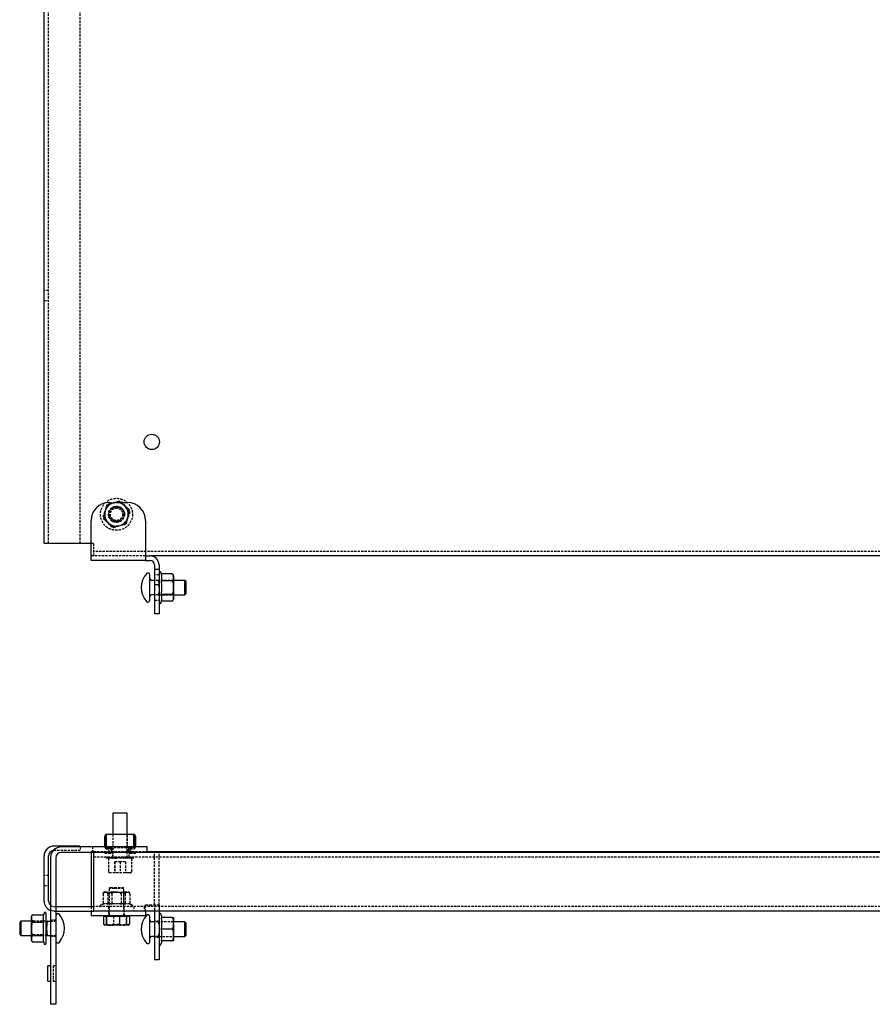
# Model space of a CAD drawing. Extents: x -216 to 751, y -1091 to 1086.
# Drawn here: x -216 to 255, y -1091 to -547 of the extents above; entities that cross this region are included whole.
import ezdxf

# ---------------------------------------------------------------- set-up
doc = ezdxf.new("R2010")
doc.units = 0
doc.linetypes.add('HIDDEN', pattern=[1.905, 1.27, -0.635])
doc.layers.get('0').update_dxf_attribs({"linetype": 'CONTINUOUS'})

msp = doc.modelspace()

# ---------------------------------------------------------------- linework, layer by layer
at = {"color": 7, "linetype": 'CONTINUOUS'}
for p, q in [((-202.43, -836.5), (-202.43, 1033)), ((-167.95, -815.41), (-169.6, -822.73)), ((-164.37, -814.29), (-167.95, -815.41)), ((-167.95, -815.41), (-167.95, -815.41)), ((-160.79, -813.18), (-164.37, -814.29)), ((-158.11, -815.65), (-160.79, -813.18)), ((-159.9, -814), (-156.43, -814)), ((-157.95, -815.79), (-158.11, -815.65)), ((-155.27, -818.27), (-157.95, -815.79)), ((-156.92, -825.59), (-155.27, -818.27)), ((-176.43, -841), (-176.43, -824)), ((-169.6, -822.73), (-166.92, -825.21)), ((-166.92, -825.21), (-166.76, -825.35)), ((-166.76, -825.35), (-164.08, -827.82)), ((-164.08, -827.82), (-160.5, -826.71)), ((-160.5, -826.71), (-156.92, -825.59)), ((-156.92, -825.59), (-156.92, -825.59)), ((-146.43, -824), (-146.43, -841)), ((-202.43, -836.5), (-196.93, -836.5)), ((-196.93, -836.5), (-176.43, -836.5)), ((-176.43, -846), (-176.43, -841)), ((-146.43, -841), (-146.43, -846)), ((-146.43, -843.5), (-143.93, -843.5)), ((444.07, -843.5), (-143.93, -843.5)), ((-146.43, -846), (-176.43, -846)), ((-146.43, -846), (-143.93, -846)), ((-141.43, -848.5), (-141.43, -851)), ((-138.93, -848.5), (-138.93, -851)), ((-143.93, -865.88), (-143.93, -854.1)), ((-138.93, -851), (-141.43, -851)), ((-141.43, -851), (-141.43, -859.5)), ((-138.93, -851), (-138.93, -859.5)), ((-131.93, -853.49), (-137.61, -853.49)), ((-141.43, -857), (-143.13, -857)), ((-138.93, -859.5), (-141.43, -859.5)), ((-141.43, -859.5), (-141.43, -867.23)), ((-138.93, -859.5), (-138.93, -867.23)), ((-131.93, -857.25), (-137.61, -857.25)), ((-130.93, -854.49), (-130.93, -855.24)), ((-130.93, -855.51), (-130.93, -855.24)), ((-130.93, -855.51), (-130.93, -860.73)), ((-124.62, -857), (-130.93, -857)), ((-123.93, -857.69), (-124.62, -857)), ((-124.62, -863.83), (-124.62, -857)), ((-123.93, -863.34), (-123.93, -857.69)), ((-141.43, -865), (-143.13, -865)), ((-131.93, -864.75), (-137.61, -864.75)), ((-130.93, -861.27), (-130.93, -860.73)), ((-130.93, -861.27), (-130.93, -866.49)), ((-130.93, -865), (-124.62, -865)), ((-124.62, -865), (-124.62, -863.83)), ((-124.62, -865), (-123.93, -864.31)), ((-123.93, -864.31), (-123.93, -863.34)), ((-143.93, -867.9), (-143.93, -865.88)), ((-141.43, -867.23), (-141.43, -875.5)), ((-138.93, -867.23), (-138.93, -875.5)), ((-131.93, -868.51), (-137.61, -868.51)), ((-130.93, -866.76), (-130.93, -866.49)), ((-130.93, -866.76), (-130.93, -867.51)), ((-138.93, -875.5), (-141.43, -875.5)), ((-164.38, -985.63), (-164.38, -997.33)), ((-157, -985.63), (-164.38, -985.63)), ((-156.48, -985.63), (-157, -985.63)), ((-156.48, -997.33), (-156.48, -985.63)), ((-168.93, -1004.33), (-168.93, -998.33)), ((-168.43, -998.33), (-168.43, -1004.33)), ((-167.93, -997.33), (-152.93, -997.33)), ((-167.93, -1004.33), (-167.93, -997.83)), ((-152.93, -1004.33), (-152.93, -997.83)), ((-152.43, -1004.33), (-152.43, -998.33)), ((-151.93, -998.33), (-151.93, -1004.33)), ((-182.43, -1003.83), (-196.93, -1003.83)), ((-145.43, -1004.33), (-192.93, -1004.33)), ((-182.43, -1003.83), (-182.43, -1004.33)), ((-145.43, -1007.33), (-145.43, -1004.33)), ((-202.43, -1034.33), (-202.43, -1009.33)), ((-199.93, -1034.33), (-199.93, -1009.33)), ((-198.93, -1010.33), (-198.93, -1091.33)), ((-195.93, -1010.33), (-195.93, -1091.33)), ((-145.43, -1007.33), (-192.93, -1007.33)), ((-176.43, -1007.33), (-176.43, -1037.33)), ((-174.93, -1012.83), (-174.93, -1007.33)), ((-145.43, -1006.83), (445.57, -1006.83)), ((445.57, -1007.33), (-145.43, -1007.33)), ((-174.93, -1034.33), (-174.93, -1012.83)), ((-195.93, -1037.33), (-174.93, -1037.33)), ((-174.93, -1039.83), (-174.93, -1034.33)), ((-209.43, -1043.71), (-209.43, -1042.82)), ((-209.43, -1043.71), (-209.43, -1044)), ((-209.43, -1049.36), (-209.43, -1044)), ((-208.43, -1041.83), (-202.76, -1041.83)), ((-201.43, -1040.98), (-201.43, -1057.68)), ((-195.93, -1039.83), (-174.93, -1039.83)), ((-176.43, -1039.83), (-176.43, -1042.33)), ((-176.43, -1042.33), (-166.43, -1042.33)), ((475.07, -1039.83), (-174.93, -1039.83)), ((-169.6, -1042.71), (-169.6, -1047.04)), ((-167.95, -1042.71), (-169.6, -1042.71)), ((-168.93, -1042.33), (-168.93, -1042.71)), ((-164.37, -1042.71), (-167.95, -1042.71)), ((-167.95, -1042.71), (-167.95, -1047.04)), ((-167.95, -1047.04), (-167.95, -1042.71)), ((-167.95, -1042.71), (-167.95, -1042.71)), ((-166.43, -1042.33), (-156.43, -1042.33)), ((-160.79, -1042.71), (-164.37, -1042.71)), ((-160.79, -1042.71), (-160.79, -1047.05)), ((-158.11, -1042.71), (-160.79, -1042.71)), ((-158.11, -1042.71), (-157.95, -1042.71)), ((-155.27, -1042.71), (-157.95, -1042.71)), ((-156.43, -1042.33), (-146.43, -1042.33)), ((-155.93, -1042.71), (-155.93, -1042.33)), ((-155.27, -1042.71), (-155.27, -1047.04)), ((-146.43, -1039.83), (-146.43, -1042.33)), ((-143.93, -1056.73), (-143.93, -1042.93)), ((-141.43, -1039.83), (-141.43, -1066.83)), ((-138.93, -1039.83), (-138.93, -1066.83)), ((-131.93, -1043.33), (-137.61, -1043.33)), ((-131.93, -1043.33), (-130.93, -1043.33)), ((-130.93, -1043.33), (-130.93, -1046.34)), ((-215.24, -1045.33), (-215.93, -1046.02)), ((-215.93, -1046.02), (-215.93, -1052.64)), ((-209.43, -1045.33), (-215.24, -1045.33)), ((-215.24, -1045.33), (-215.24, -1053.33)), ((-209.43, -1049.36), (-209.43, -1049.9)), ((-209.43, -1054.98), (-209.43, -1049.9)), ((-208.43, -1045.88), (-202.76, -1045.88)), ((-201.11, -1045.33), (-201.43, -1045.33)), ((-200.77, -1051.58), (-200.93, -1049.33)), ((-200.77, -1047.07), (-200.49, -1045.33)), ((-200.49, -1045.33), (-200.77, -1045.33)), ((-200.49, -1045.33), (-198.93, -1045.33)), ((-169.11, -1047.52), (-168.93, -1047.63)), ((-164.37, -1047.63), (-168.93, -1047.63)), ((-167.95, -1047.04), (-167.95, -1047.04)), ((-160.79, -1047.05), (-164.37, -1047.63)), ((-158.11, -1047.63), (-164.37, -1047.63)), ((-157.95, -1047.63), (-158.11, -1047.63)), ((-155.93, -1047.63), (-157.95, -1047.63)), ((-155.93, -1047.63), (-155.76, -1047.52)), ((-141.43, -1045.83), (-143.13, -1045.83)), ((-131.93, -1049.83), (-137.61, -1049.83)), ((-124.62, -1045.83), (-130.93, -1045.83)), ((-130.93, -1046.81), (-130.93, -1046.34)), ((-130.93, -1046.81), (-130.93, -1052.84)), ((-123.93, -1046.52), (-124.62, -1045.83)), ((-124.62, -1053.83), (-124.62, -1045.83)), ((-123.93, -1053.14), (-123.93, -1046.52)), ((-215.93, -1052.64), (-215.24, -1053.33)), ((-215.24, -1053.33), (-209.43, -1053.33)), ((-209.43, -1054.98), (-209.43, -1055.22)), ((-209.43, -1055.83), (-209.43, -1055.22)), ((-208.43, -1053.38), (-202.76, -1053.38)), ((-201.43, -1053.33), (-201.11, -1053.33)), ((-200.49, -1053.33), (-200.77, -1051.58)), ((-200.77, -1053.33), (-200.49, -1053.33)), ((-200.49, -1053.33), (-198.93, -1053.33)), ((-141.43, -1053.83), (-143.13, -1053.83)), ((-130.93, -1053.31), (-130.93, -1052.84)), ((-130.93, -1053.31), (-130.93, -1056.33)), ((-130.93, -1053.83), (-124.62, -1053.83)), ((-124.62, -1053.83), (-123.93, -1053.14)), ((-208.43, -1056.82), (-202.76, -1056.82)), ((-131.93, -1056.33), (-137.61, -1056.33)), ((-130.93, -1056.33), (-131.93, -1056.33)), ((-198.93, -1070.08), (-200.43, -1070.08)), ((-200.43, -1078.58), (-200.43, -1070.08)), ((-138.93, -1066.83), (-141.43, -1066.83)), ((-200.43, -1078.58), (-198.93, -1078.58)), ((-195.93, -1091.33), (-198.93, -1091.33))]:
    msp.add_line(p, q, dxfattribs=at)
at = {"color": 7, "linetype": 'HIDDEN'}
for p, q in [((-199.93, -836.5), (-199.93, 1033)), ((-182.43, -836.5), (-182.43, 1033)), ((-199.93, -696.73), (-202.43, -696.73)), ((-202.43, -702.27), (-199.93, -702.27)), ((-169.83, -821.78), (-167.24, -814.74)), ((-167.24, -814.74), (-159.85, -813.46)), ((-166.43, -814), (-159.9, -814)), ((-159.85, -813.46), (-155.04, -819.22)), ((-155.04, -819.22), (-157.63, -826.26)), ((-165.02, -827.54), (-169.83, -821.78)), ((-157.63, -826.26), (-165.02, -827.54)), ((-176.43, -836.5), (-174.93, -836.5)), ((-174.93, -838), (-174.93, -836.5)), ((-174.93, -843.5), (-174.93, -838)), ((-146.43, -843.5), (-176.43, -843.5)), ((475.07, -841), (-174.93, -841)), ((-138.93, -854), (-141.43, -854)), ((-139.38, -857), (-141.43, -857)), ((-139.38, -857), (-139.09, -858.74)), ((-139.09, -857), (-139.38, -857)), ((-130.93, -857), (-138.93, -857)), ((-130.93, -857), (-138.76, -857)), ((-139.38, -865), (-141.43, -865)), ((-139.09, -863.26), (-139.38, -865)), ((-139.38, -865), (-139.09, -865)), ((-138.93, -865), (-130.93, -865)), ((-138.76, -865), (-130.93, -865)), ((-141.43, -868), (-138.93, -868)), ((-164.43, -997.33), (-164.43, -1004.83)), ((-164.38, -997.33), (-164.38, -1010.33)), ((-156.48, -1010.33), (-156.48, -997.33)), ((-156.43, -1004.83), (-156.43, -997.33)), ((-196.93, -1006.33), (-197.44, -1006.37)), ((-182.43, -1006.33), (-196.93, -1006.33)), ((-182.43, -1004.33), (-182.43, -1006.33)), ((-175.43, -1007.33), (-175.43, -1004.33)), ((-168.8, -1004.83), (-167.93, -1004.83)), ((-167.93, -1004.83), (-167.93, -1004.33)), ((-167.93, -1004.83), (-165.93, -1004.83)), ((-167.93, -1005.33), (-165.93, -1005.33)), ((-166.43, -1007.33), (-166.43, -1004.33)), ((-154.93, -1004.83), (-165.93, -1004.83)), ((-165.43, -1005.83), (-165.43, -1006.83)), ((-164.93, -1006.83), (-164.93, -1005.83)), ((-155.93, -1005.83), (-155.93, -1006.83)), ((-155.43, -1006.83), (-155.43, -1005.83)), ((-154.93, -1004.83), (-152.93, -1004.83)), ((-154.93, -1005.33), (-152.93, -1005.33)), ((-154.43, -1007.33), (-154.43, -1004.33)), ((-152.93, -1004.83), (-152.93, -1004.33)), ((-152.93, -1004.83), (-152.07, -1004.83)), ((-176.43, -1006.83), (-176.43, -1007.33)), ((-174.93, -1006.83), (-176.43, -1006.83)), ((-174.93, -1007.33), (-174.93, -1006.83)), ((-174.93, -1006.83), (-145.43, -1006.83)), ((-174.93, -1009.83), (475.07, -1009.83)), ((-168.93, -1007.33), (-168.93, -1007.83)), ((-168.93, -1007.83), (-165.93, -1007.83)), ((-167.87, -1010.63), (-167.87, -1009.83)), ((-167.36, -1010.63), (-167.87, -1010.63)), ((-167.36, -1010.63), (-167.36, -1009.83)), ((-167.36, -1010.63), (-166.6, -1010.63)), ((-166.93, -1010.63), (-166.93, -1017.65)), ((-166.43, -1010.63), (-166.6, -1010.63)), ((-166.38, -1010.63), (-166.38, -1009.83)), ((-165, -1010.63), (-166.38, -1010.63)), ((-166.28, -1010.63), (-166.28, -1009.83)), ((-165.38, -1010.63), (-165.38, -1009.83)), ((-165, -1010.63), (-165, -1009.83)), ((-165, -1010.63), (-164.49, -1010.63)), ((-164.63, -1009.83), (-164.63, -1010.63)), ((-164.38, -1010.63), (-164.49, -1010.63)), ((-164.43, -1009.83), (-164.43, -1007.33)), ((-164.38, -1010.33), (-164.43, -1010.35)), ((-156.96, -1010.35), (-164.43, -1010.35)), ((-164.43, -1010.35), (-164.43, -1010.63)), ((-157, -1010.33), (-164.38, -1010.33)), ((-163.3, -1010.63), (-164.38, -1010.63)), ((-163.3, -1010.63), (-163.3, -1009.83)), ((-163.3, -1010.63), (-161.41, -1010.63)), ((-162.92, -1010.63), (-162.92, -1009.83)), ((-161.41, -1010.63), (-161.41, -1009.83)), ((-159.56, -1010.63), (-161.41, -1010.63)), ((-161.41, -1010.63), (-161.3, -1010.63)), ((-161.27, -1010.63), (-161.3, -1010.63)), ((-159.56, -1010.63), (-159.6, -1010.63)), ((-159.45, -1010.63), (-159.56, -1010.63)), ((-159.45, -1010.63), (-159.45, -1009.83)), ((-157.56, -1010.63), (-159.45, -1010.63)), ((-157.95, -1009.83), (-157.95, -1010.63)), ((-157.56, -1010.63), (-157.56, -1009.83)), ((-156.49, -1010.63), (-157.56, -1010.63)), ((-156.48, -1010.33), (-157, -1010.33)), ((-156.43, -1010.35), (-156.96, -1010.35)), ((-156.37, -1010.63), (-156.49, -1010.63)), ((-156.43, -1010.35), (-156.48, -1010.33)), ((-156.43, -1010.63), (-156.43, -1010.35)), ((-155.87, -1010.63), (-156.37, -1010.63)), ((-156.23, -1010.63), (-156.23, -1009.83)), ((-155.87, -1010.63), (-155.87, -1009.83)), ((-154.48, -1010.63), (-155.87, -1010.63)), ((-155.49, -1009.83), (-155.49, -1010.63)), ((-155.43, -1009.83), (-155.43, -1007.33)), ((-154.93, -1007.83), (-151.93, -1007.83)), ((-154.58, -1009.83), (-154.58, -1010.63)), ((-154.48, -1010.63), (-154.48, -1009.83)), ((-154.27, -1010.63), (-154.44, -1010.63)), ((-153.5, -1010.63), (-154.27, -1010.63)), ((-153.93, -1017.65), (-153.93, -1010.63)), ((-153.5, -1010.63), (-153.5, -1009.83)), ((-153, -1010.63), (-153.5, -1010.63)), ((-153, -1010.63), (-153, -1009.83)), ((-151.93, -1007.33), (-151.93, -1007.83)), ((-141.43, -1036.33), (-141.43, -1006.83)), ((-138.93, -1036.33), (-138.93, -1006.83)), ((-163.43, -1012.63), (-163.44, -1012.63)), ((-163.44, -1012.63), (-163.44, -1018.63)), ((-160.42, -1012.63), (-163.43, -1012.63)), ((-163.43, -1012.63), (-163.43, -1018.63)), ((-160.45, -1012.63), (-160.45, -1018.63)), ((-157.43, -1012.63), (-160.42, -1012.63)), ((-160.42, -1012.63), (-160.42, -1018.63)), ((-157.44, -1012.63), (-157.44, -1018.63)), ((-157.43, -1012.63), (-157.43, -1018.63)), ((-199.93, -1020.05), (-202.43, -1020.05)), ((-155.64, -1018.63), (-165.96, -1018.63)), ((-154.91, -1018.63), (-155.64, -1018.63)), ((-202.43, -1025.6), (-199.93, -1025.6)), ((-165.83, -1026.71), (-166.43, -1027.31)), ((-163.62, -1027.31), (-166.43, -1027.31)), ((-166.43, -1027.31), (-166.43, -1042.33)), ((-165.83, -1026.71), (-163.44, -1026.71)), ((-158.43, -1027.31), (-163.62, -1027.31)), ((-163.44, -1026.71), (-159.03, -1026.71)), ((-158.43, -1027.31), (-159.03, -1026.71)), ((-158.43, -1042.33), (-158.43, -1027.31)), ((-169.83, -1030.33), (-169.83, -1036)), ((-168.94, -1029.33), (-168.98, -1029.33)), ((-168.94, -1029.33), (-168.63, -1029.33)), ((-168.59, -1029.33), (-168.63, -1029.33)), ((-168.44, -1029.33), (-168.59, -1029.33)), ((-168.44, -1029.33), (-163.81, -1029.33)), ((-167.24, -1030.33), (-167.24, -1036)), ((-166.43, -1029.33), (-166.43, -1037.33)), ((-165.02, -1030.33), (-165.02, -1036)), ((-163.28, -1029.33), (-163.81, -1029.33)), ((-163.28, -1029.33), (-157.61, -1029.33)), ((-159.85, -1030.33), (-159.85, -1036)), ((-158.43, -1037.33), (-158.43, -1029.33)), ((-157.63, -1030.33), (-157.63, -1036)), ((-157.27, -1029.33), (-157.61, -1029.33)), ((-157.27, -1029.33), (-155.93, -1029.33)), ((-156.24, -1029.33), (-155.87, -1029.33)), ((-155.04, -1030.33), (-155.04, -1036)), ((-196.93, -1037.33), (-195.93, -1037.33)), ((-176.43, -1037.33), (-176.43, -1039.83)), ((475.07, -1037.33), (-174.93, -1037.33)), ((-166.93, -1037.33), (-166.93, -1039.83)), ((-166.68, -1037.33), (-166.68, -1039.83)), ((-158.18, -1039.83), (-158.18, -1037.33)), ((-152.93, -1037.33), (-152.93, -1039.83)), ((-147.18, -1037.33), (-147.18, -1039.83)), ((-146.43, -1036.33), (-143.93, -1036.33)), ((-146.43, -1037.33), (-146.43, -1036.33)), ((-146.43, -1039.83), (-146.43, -1037.33)), ((-143.93, -1036.33), (-138.93, -1036.33)), ((-141.43, -1036.33), (-141.43, -1039.83)), ((-138.93, -1036.33), (-138.93, -1039.83)), ((-138.68, -1039.83), (-138.68, -1037.33)), ((-209.43, -1043.43), (-209.42, -1043.24)), ((-195.93, -1044.83), (-198.93, -1044.83)), ((-196.93, -1039.83), (-195.93, -1039.83)), ((-166.93, -1039.83), (-166.93, -1042.33)), ((-164.08, -1042.71), (-164.08, -1047.05)), ((-157.93, -1042.33), (-157.93, -1039.83)), ((-156.92, -1042.71), (-156.92, -1047.04)), ((-156.92, -1047.04), (-156.92, -1042.71)), ((-201.43, -1045.33), (-209.43, -1045.33)), ((-201.43, -1045.33), (-209.43, -1045.33)), ((-208.43, -1045.27), (-202.76, -1045.27)), ((-198.93, -1045.33), (-196.73, -1045.33)), ((-164.08, -1047.05), (-160.5, -1047.63)), ((-156.92, -1047.04), (-156.92, -1047.04)), ((-138.93, -1045.33), (-141.43, -1045.33)), ((-139.38, -1045.83), (-141.43, -1045.83)), ((-139.38, -1045.83), (-139.09, -1047.57)), ((-139.09, -1045.83), (-139.38, -1045.83)), ((-130.93, -1045.83), (-138.76, -1045.83)), ((-130.93, -1045.83), (-138.76, -1045.83)), ((-209.43, -1053.33), (-201.43, -1053.33)), ((-209.43, -1053.33), (-201.43, -1053.33)), ((-209.42, -1055.41), (-209.43, -1054.94)), ((-208.43, -1052.77), (-202.76, -1052.77)), ((-198.93, -1053.33), (-196.73, -1053.33)), ((-195.93, -1053.83), (-198.93, -1053.83)), ((-139.38, -1053.83), (-141.43, -1053.83)), ((-138.93, -1054.33), (-141.43, -1054.33)), ((-139.09, -1052.08), (-139.38, -1053.83)), ((-139.38, -1053.83), (-139.09, -1053.83)), ((-138.76, -1053.83), (-130.93, -1053.83)), ((-138.76, -1053.83), (-130.93, -1053.83)), ((-202.76, -1056.82), (-202.82, -1056.64)), ((-202.76, -1056.82), (-202.76, -1056.82)), ((-197.43, -1070.08), (-197.43, -1078.58)), ((-195.93, -1070.08), (-197.43, -1070.08)), ((-197.43, -1078.58), (-195.93, -1078.58))]:
    msp.add_line(p, q, dxfattribs=at)
at = {"color": 7, "linetype": 'CONTINUOUS'}
for points in [[(-130.93, -855.24), (-130.94, -854.68), (-131, -854.29), (-131.19, -853.85), (-131.34, -853.7), (-131.55, -853.57), (-131.72, -853.52), (-131.89, -853.5), (-131.93, -853.49)], [(-131.93, -857.25), (-131.76, -857.23), (-131.6, -857.19), (-131.4, -857.09), (-131.17, -856.86), (-130.95, -856.14), (-130.93, -855.51)], [(-130.93, -860.73), (-130.98, -859), (-131.17, -858.01), (-131.31, -857.71), (-131.51, -857.44), (-131.69, -857.31), (-131.89, -857.25), (-131.93, -857.25)], [(-131.93, -864.75), (-131.91, -864.75), (-131.74, -864.72), (-131.55, -864.6), (-131.34, -864.35), (-131.11, -863.79), (-130.95, -862.55), (-130.93, -861.27)], [(-130.93, -866.49), (-130.94, -865.94), (-131, -865.55), (-131.19, -865.11), (-131.34, -864.96), (-131.55, -864.83), (-131.72, -864.78), (-131.89, -864.75), (-131.93, -864.75)], [(-131.93, -868.51), (-131.76, -868.49), (-131.6, -868.45), (-131.4, -868.34), (-131.17, -868.12), (-130.95, -867.4), (-130.93, -866.76)], [(-208.43, -1041.83), (-208.61, -1041.84), (-208.76, -1041.89), (-208.97, -1042), (-209.2, -1042.25), (-209.42, -1043.02), (-209.43, -1043.71)], [(-209.43, -1044), (-209.42, -1044.59), (-209.37, -1045.02), (-209.17, -1045.5), (-209.03, -1045.66), (-208.82, -1045.8), (-208.65, -1045.85), (-208.47, -1045.88), (-208.43, -1045.88)], [(-130.93, -1046.34), (-130.94, -1045.39), (-131, -1044.7), (-131.19, -1043.94), (-131.34, -1043.68), (-131.55, -1043.46), (-131.72, -1043.37), (-131.89, -1043.33), (-131.93, -1043.33)], [(-208.43, -1045.88), (-208.61, -1045.91), (-208.76, -1045.99), (-208.97, -1046.2), (-209.2, -1046.66), (-209.42, -1048.08), (-209.43, -1049.36)], [(-209.43, -1049.9), (-209.42, -1051), (-209.37, -1051.79), (-209.17, -1052.67), (-209.03, -1052.97), (-208.82, -1053.22), (-208.65, -1053.33), (-208.47, -1053.37), (-208.43, -1053.38)], [(-200.93, -1049.33), (-200.83, -1047.53), (-200.77, -1047.07)], [(-167.95, -1047.04), (-168.38, -1047.49), (-168.83, -1047.62), (-169.22, -1047.45), (-169.6, -1047.04)], [(-155.27, -1047.04), (-155.78, -1047.23), (-157.95, -1047.63)], [(-155.77, -1047.5), (-155.65, -1047.45), (-155.27, -1047.04)], [(-131.93, -1049.83), (-131.76, -1049.8), (-131.6, -1049.73), (-131.4, -1049.55), (-131.17, -1049.15), (-130.95, -1047.92), (-130.93, -1046.81)], [(-130.93, -1052.84), (-130.94, -1051.89), (-131, -1051.2), (-131.19, -1050.44), (-131.34, -1050.18), (-131.55, -1049.96), (-131.72, -1049.87), (-131.89, -1049.83), (-131.93, -1049.83)], [(-208.43, -1053.38), (-208.46, -1053.38), (-208.63, -1053.39), (-208.81, -1053.45), (-209.03, -1053.56), (-209.26, -1053.82), (-209.42, -1054.39), (-209.43, -1054.98)], [(-209.43, -1055.22), (-209.39, -1056.02), (-209.2, -1056.47), (-209.06, -1056.61), (-208.85, -1056.74), (-208.68, -1056.79), (-208.47, -1056.82), (-208.43, -1056.82)], [(-131.93, -1056.33), (-131.76, -1056.3), (-131.6, -1056.23), (-131.4, -1056.05), (-131.17, -1055.65), (-130.95, -1054.42), (-130.93, -1053.31)], [(-209.11, -1056.57), (-209.1, -1056.57), (-209.01, -1056.65)]]:
    msp.add_lwpolyline(points, dxfattribs=at)
at = {"color": 7, "linetype": 'HIDDEN'}
for points in [[(-138.93, -861), (-139.04, -859.21), (-139.09, -858.74)], [(-164.93, -1006.83), (-164.98, -1007.14), (-165.07, -1007.33)], [(-155.8, -1007.33), (-155.91, -1007.03), (-155.93, -1006.83)], [(-169.83, -1030.33), (-169.83, -1030.3), (-169.81, -1030.13), (-169.73, -1029.95), (-169.57, -1029.73), (-169.21, -1029.5), (-168.42, -1029.34), (-167.6, -1029.33)], [(-169.3, -1029.39), (-169.32, -1029.4), (-169.37, -1029.42)], [(-167.24, -1030.33), (-167.25, -1030.15), (-167.28, -1029.99), (-167.35, -1029.79), (-167.51, -1029.56), (-168, -1029.34), (-168.44, -1029.33)], [(-167.25, -1029.33), (-166.15, -1029.37), (-165.51, -1029.56), (-165.32, -1029.7), (-165.14, -1029.9), (-165.06, -1030.08), (-165.02, -1030.29), (-165.02, -1030.33)], [(-163.81, -1029.33), (-164.89, -1029.34), (-165.68, -1029.39), (-166.55, -1029.59), (-166.84, -1029.73), (-167.09, -1029.94), (-167.2, -1030.11), (-167.24, -1030.28), (-167.24, -1030.33)], [(-165.02, -1030.33), (-164.99, -1030.15), (-164.91, -1029.99), (-164.7, -1029.79), (-164.25, -1029.56), (-162.85, -1029.34), (-161.59, -1029.33)], [(-159.85, -1030.33), (-159.88, -1030.15), (-159.96, -1029.99), (-160.16, -1029.79), (-160.61, -1029.56), (-162.02, -1029.34), (-163.28, -1029.33)], [(-161.06, -1029.33), (-159.97, -1029.34), (-159.19, -1029.39), (-158.32, -1029.59), (-158.03, -1029.73), (-157.78, -1029.94), (-157.67, -1030.11), (-157.63, -1030.28), (-157.63, -1030.33)], [(-157.61, -1029.33), (-158.72, -1029.37), (-159.35, -1029.56), (-159.55, -1029.7), (-159.72, -1029.9), (-159.8, -1030.08), (-159.84, -1030.29), (-159.85, -1030.33)], [(-157.63, -1030.33), (-157.62, -1030.15), (-157.59, -1029.99), (-157.52, -1029.79), (-157.36, -1029.56), (-156.87, -1029.34), (-156.43, -1029.33)], [(-155.04, -1030.33), (-155.04, -1030.3), (-155.06, -1030.13), (-155.14, -1029.95), (-155.3, -1029.73), (-155.65, -1029.5), (-156.45, -1029.34), (-157.27, -1029.33)], [(-208.43, -1045.27), (-208.46, -1045.27), (-208.63, -1045.26), (-208.81, -1045.2), (-209.03, -1045.09), (-209.26, -1044.83), (-209.42, -1044.26), (-209.43, -1043.67)], [(-202.76, -1041.83), (-202.77, -1041.86), (-202.82, -1042.01)], [(-196.93, -1039.83), (-198.01, -1039.72), (-198.93, -1039.45)], [(-209.43, -1048.75), (-209.42, -1047.65), (-209.37, -1046.86), (-209.17, -1045.98), (-209.03, -1045.68), (-208.82, -1045.43), (-208.65, -1045.32), (-208.47, -1045.28), (-208.43, -1045.27)], [(-208.43, -1052.77), (-208.61, -1052.74), (-208.76, -1052.66), (-208.97, -1052.45), (-209.2, -1051.99), (-209.42, -1050.57), (-209.43, -1049.29)], [(-169.6, -1047.04), (-169.08, -1047.23), (-166.92, -1047.63)], [(-160.5, -1047.63), (-160.25, -1047.62), (-156.92, -1047.04)], [(-156.92, -1047.04), (-156.48, -1047.49), (-156.03, -1047.62), (-155.77, -1047.5)], [(-209.43, -1054.65), (-209.42, -1054.06), (-209.37, -1053.63), (-209.17, -1053.15), (-209.03, -1052.99), (-208.82, -1052.86), (-208.65, -1052.8), (-208.47, -1052.77), (-208.43, -1052.77)], [(-208.43, -1056.82), (-208.61, -1056.81), (-208.76, -1056.76), (-208.97, -1056.65), (-209.2, -1056.4), (-209.41, -1055.67)]]:
    msp.add_lwpolyline(points, dxfattribs=at)
at = {"color": 7, "linetype": 'CONTINUOUS'}
msp.add_circle((-142.93, -780.5), 4.25, dxfattribs=at)
at = {"color": 7, "linetype": 'HIDDEN'}
for radius in [8.85, 4.5, 4.25, 4, 3.4]:
    msp.add_circle((-162.43, -820.5), radius, dxfattribs=at)
at = {"color": 7, "linetype": 'CONTINUOUS'}
for centre, radius, start, end in [((-166.43, -824), 10, 90, 180), ((-162.43, -820.5), 6.5, 107.2875, 226.3753), ((-162.43, -820.5), 6.5, 48.2529, 107.2875), ((-162.43, -820.5), 6.5, 287.2875, 46.3753), ((-156.43, -824), 10, 360, 90), ((-162.43, -820.5), 6.5, 228.2529, 287.2875), ((-143.93, -848.5), 5, 0, 90), ((-143.93, -848.5), 2.5, 360, 90), ((-137.18, -861), 11.56, 138.706, 221.294), ((-145.03, -854.1), 1.1, 0, 138.706), ((-138.43, -852.65), 0.5, 20.3681, 180), ((-160.92, -861), 24.49, 17.8463, 20.3681), ((-143.35, -855.37), 6.03, 341.8809, 18.1191), ((-131.93, -854.49), 1, 70.0375, 96.8574), ((-131.93, -854.49), 1, 360, 50.617), ((-143.13, -856.2), 0.8, 180, 270), ((-160.92, -861), 23.61, 350.8551, 9.1449), ((-143.13, -865.8), 0.8, 90, 180), ((-143.35, -866.63), 6.03, 341.8809, 18.1191), ((-145.03, -867.9), 1.1, 221.294, 0), ((-138.43, -869.35), 0.5, 180, 339.6319), ((-160.92, -861), 24.49, 339.6319, 342.1537), ((-131.93, -867.51), 1, 307.8374, 360), ((-167.93, -998.33), 1, 90, 180), ((-167.93, -998.33), 0.5, 90, 180), ((-152.93, -998.33), 1, 0, 90), ((-152.93, -998.33), 0.5, 0, 90), ((-196.93, -1009.33), 5.5, 90, 180), ((-196.93, -1009.33), 3, 99.8064, 180), ((-192.93, -1010.33), 6, 90, 180), ((-192.93, -1010.33), 3, 90, 180), ((-196.93, -1034.33), 5.5, 180, 248.6763), ((-196.93, -1034.33), 3, 180, 228.1897), ((-208.43, -1042.82), 1, 125.2199, 180), ((-208.45, -1042.78), 0.95, 88.9742, 125.8597), ((-196.05, -1043.85), 7, 163.1855, 196.8145), ((-179.44, -1049.33), 24.49, 159.6319, 162.1737), ((-201.93, -1040.98), 0.5, 0, 159.6319), ((-194.83, -1042.43), 1.1, 41.294, 180), ((-202.69, -1049.33), 11.56, 318.706, 41.294), ((-137.18, -1049.83), 11.56, 138.706, 221.294), ((-145.03, -1042.93), 1.1, 0, 138.706), ((-138.43, -1041.48), 0.5, 20.3681, 180), ((-160.92, -1049.83), 24.49, 15.391, 20.3681), ((-155.07, -1046.58), 17.75, 349.4515, 10.5485), ((-179.49, -1049.63), 23.56, 170.8453, 189.1547), ((-164.28, -1035.74), 11.88, 252.0122, 269.5817), ((-157.88, -1040.08), 7.55, 247.3342, 268.2486), ((-143.13, -1045.03), 0.8, 180, 270), ((-155.07, -1053.08), 17.75, 349.4515, 10.5485), ((-197.95, -1055.1), 5.1, 160.2895, 197.6101), ((-143.13, -1054.63), 0.8, 90, 180), ((-208.43, -1055.83), 1, 180, 217.0623), ((-179.44, -1049.33), 24.49, 197.3834, 200.3681), ((-201.93, -1057.68), 0.5, 200.3681, 0), ((-194.83, -1056.23), 1.1, 180, 318.706), ((-145.03, -1056.73), 1.1, 221.294, 0), ((-138.43, -1058.18), 0.5, 180, 339.6319), ((-160.92, -1049.83), 24.49, 339.6319, 344.609)]:
    msp.add_arc(centre, radius, start, end, dxfattribs=at)
at = {"color": 7, "linetype": 'HIDDEN'}
for centre, radius, start, end in [((-167.93, -1004.33), 1, 180, 210), ((-167.93, -1004.33), 1, 210, 270), ((-167.93, -1004.33), 0.5, 180, 270), ((-165.93, -1005.83), 1, 0, 90), ((-165.93, -1005.83), 0.5, 360, 90), ((-154.93, -1005.83), 1, 90, 180), ((-154.93, -1005.83), 0.5, 90, 180), ((-152.93, -1004.33), 0.5, 270, 0), ((-152.93, -1004.33), 1, 270, 330), ((-152.93, -1004.33), 1, 330, 0), ((-165.93, -1006.83), 0.5, 270, 360), ((-165.93, -1006.83), 1, 270, 330), ((-154.93, -1006.83), 1, 210, 270), ((-154.93, -1006.83), 0.5, 180, 270), ((-165.96, -1017.65), 0.975, 180, 270), ((-154.91, -1017.65), 0.975, 270, 0), ((-168.87, -1030.26), 0.965, 75.7068, 183.8251), ((-155.93, -1030.33), 1, 64.6558, 90), ((-155.98, -1030.25), 0.941, 355.6112, 60.2162), ((-196.93, -1034.33), 3, 228.1897, 270), ((-170.78, -1036.83), 0.5, 110.3681, 270), ((-162.43, -1059.32), 24.49, 106.4248, 110.3681), ((-167.43, -1045.49), 9.79, 75.7852, 104.2148), ((-168.53, -1038.67), 2.96, 64.0793, 115.9207), ((-163.54, -1058.63), 22.93, 80.7199, 99.2801), ((-161.32, -1058.63), 22.93, 80.7199, 99.2801), ((-157.44, -1045.49), 9.79, 75.7852, 104.2148), ((-156.33, -1038.67), 2.96, 64.0793, 115.9207), ((-162.43, -1059.32), 24.49, 69.6319, 73.5752), ((-154.08, -1036.83), 0.5, 270, 69.6319), ((-208.45, -1042.81), 0.98, 124.9933, 190.3184), ((-197.94, -1043.55), 5.12, 160.3149, 199.6851), ((-196.73, -1044.53), 0.8, 270, 0), ((-179.49, -1049.02), 23.56, 170.8453, 189.1547), ((-166.99, -1040.08), 7.55, 271.7514, 292.6658), ((-196.05, -1054.8), 7, 163.1855, 196.8145), ((-196.73, -1054.13), 0.8, 0, 90)]:
    msp.add_arc(centre, radius, start, end, dxfattribs=at)

doc.saveas('drawing.dxf')
